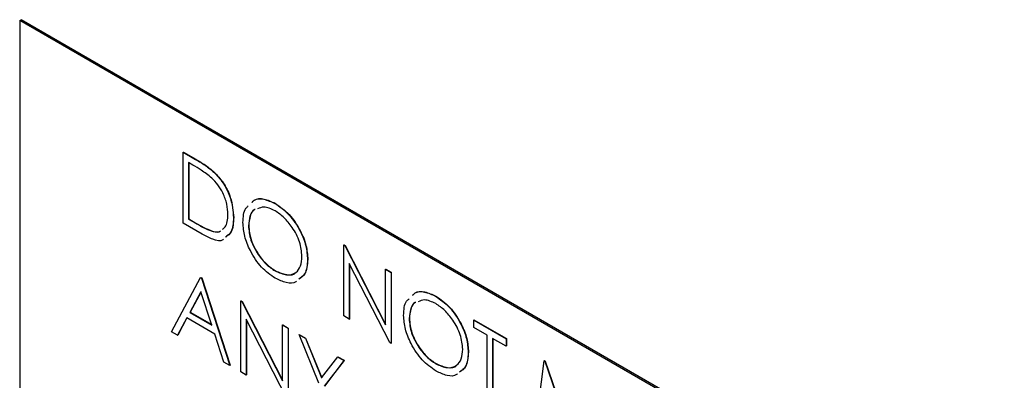
# Model space of a CAD drawing. Extents: x 0.5 to 16.6, y 0.4 to 10.6.
# Drawn here: x 13.4 to 13.5, y 5.5 to 5.5 of the extents above; entities that cross this region are included whole.
import ezdxf

# ---------------------------------------------------------------- set-up
doc = ezdxf.new("R2010")
doc.units = 0
doc.header["$MEASUREMENT"] = 0
doc.layers.get('0').update_dxf_attribs({"linetype": 'CONTINUOUS'})

msp = doc.modelspace()

# ---------------------------------------------------------------- linework, layer by layer
at = {"color": 7, "linetype": 'Continuous'}
for p, q in [((13.37112, 5.5184), (13.3713, 5.51851)), ((13.48922, 5.45043), (13.3713, 5.51851)), ((13.48904, 5.45033), (13.37112, 5.5184)), ((13.37112, 5.5184), (13.37112, 5.45883)), ((13.39072, 5.50263), (13.39075, 5.50265)), ((13.39072, 5.49412), (13.39072, 5.50263)), ((13.39072, 5.50263), (13.39221, 5.50177)), ((13.39075, 5.50265), (13.39224, 5.50179)), ((13.3919, 5.50108), (13.39138, 5.50138)), ((13.39138, 5.50138), (13.39138, 5.49461)), ((13.39141, 5.50136), (13.39141, 5.49463)), ((13.39221, 5.50177), (13.39224, 5.50179)), ((13.39454, 5.50012), (13.39457, 5.50013)), ((13.40173, 5.4965), (13.40175, 5.49651)), ((13.393, 5.4928), (13.39072, 5.49412)), ((13.39138, 5.49461), (13.39141, 5.49463)), ((13.39138, 5.49461), (13.39223, 5.49412)), ((13.39141, 5.49463), (13.39225, 5.49414)), ((13.39223, 5.49412), (13.39225, 5.49414)), ((13.39676, 5.49478), (13.39679, 5.4948)), ((13.39856, 5.49382), (13.39859, 5.49383)), ((13.39433, 5.49313), (13.39436, 5.49314)), ((13.40999, 5.49151), (13.41002, 5.49152)), ((13.40999, 5.483), (13.40999, 5.49151)), ((13.40999, 5.49151), (13.41013, 5.49143)), ((13.41002, 5.49152), (13.41016, 5.49144)), ((13.41013, 5.49143), (13.41016, 5.49144)), ((13.41013, 5.49143), (13.415, 5.48192)), ((13.41016, 5.49144), (13.415, 5.48199)), ((13.40565, 5.48976), (13.40568, 5.48978)), ((13.41551, 5.47981), (13.41065, 5.4893)), ((13.41065, 5.4893), (13.41065, 5.48261)), ((13.41068, 5.48924), (13.41068, 5.48263)), ((13.40176, 5.4884), (13.40179, 5.48842)), ((13.415, 5.48861), (13.41503, 5.48863)), ((13.415, 5.48861), (13.41566, 5.48823)), ((13.415, 5.48192), (13.415, 5.48861)), ((13.41503, 5.48863), (13.41569, 5.48825)), ((13.41566, 5.48823), (13.41569, 5.48825)), ((13.41566, 5.48823), (13.41566, 5.47972)), ((13.41569, 5.48825), (13.41569, 5.47974)), ((13.38933, 5.4811), (13.39282, 5.4876)), ((13.39282, 5.4876), (13.39285, 5.48761)), ((13.39282, 5.4876), (13.39292, 5.48754)), ((13.39285, 5.48761), (13.39295, 5.48756)), ((13.39292, 5.48754), (13.39295, 5.48756)), ((13.39292, 5.48754), (13.39632, 5.47707)), ((13.39295, 5.48756), (13.39635, 5.47709)), ((13.39286, 5.48591), (13.39153, 5.48343)), ((13.39287, 5.48589), (13.39156, 5.48345)), ((13.39416, 5.48191), (13.39286, 5.48591)), ((13.39764, 5.48481), (13.39767, 5.48483)), ((13.39764, 5.4763), (13.39764, 5.48481)), ((13.39764, 5.48481), (13.39778, 5.48473)), ((13.39767, 5.48483), (13.39781, 5.48475)), ((13.39778, 5.48473), (13.39781, 5.48475)), ((13.39778, 5.48473), (13.40265, 5.47523)), ((13.39781, 5.48475), (13.40265, 5.4753)), ((13.421, 5.48537), (13.42103, 5.48539)), ((13.39153, 5.48343), (13.39156, 5.48345)), ((13.39153, 5.48343), (13.39416, 5.48191)), ((13.39156, 5.48345), (13.39415, 5.48196)), ((13.39117, 5.48277), (13.39005, 5.48069)), ((13.39118, 5.48276), (13.39008, 5.4807)), ((13.39451, 5.48084), (13.39117, 5.48277)), ((13.40316, 5.47312), (13.3983, 5.48261)), ((13.3983, 5.48261), (13.3983, 5.47592)), ((13.39833, 5.48255), (13.39833, 5.47594)), ((13.40265, 5.48192), (13.40268, 5.48194)), ((13.40265, 5.47523), (13.40265, 5.48192)), ((13.40265, 5.48192), (13.40331, 5.48154)), ((13.40268, 5.48194), (13.40334, 5.48156)), ((13.41065, 5.48261), (13.40999, 5.483)), ((13.41065, 5.48261), (13.41068, 5.48263)), ((13.41783, 5.48269), (13.41786, 5.48271)), ((13.42558, 5.48251), (13.42561, 5.48252)), ((13.42558, 5.48163), (13.42558, 5.48251)), ((13.42558, 5.48251), (13.42946, 5.48027)), ((13.42561, 5.48252), (13.42949, 5.48029)), ((13.39005, 5.48069), (13.38933, 5.4811)), ((13.39005, 5.48069), (13.39008, 5.4807)), ((13.3956, 5.47748), (13.39451, 5.48084)), ((13.40331, 5.48154), (13.40334, 5.48156)), ((13.40331, 5.48154), (13.40331, 5.47303)), ((13.40334, 5.48156), (13.40334, 5.47305)), ((13.40463, 5.48078), (13.40466, 5.4808)), ((13.40463, 5.48078), (13.40539, 5.48034)), ((13.407, 5.47495), (13.40463, 5.48078)), ((13.40466, 5.4808), (13.40542, 5.48036)), ((13.42719, 5.48071), (13.42558, 5.48163)), ((13.42719, 5.47307), (13.42719, 5.48071)), ((13.40539, 5.48034), (13.40542, 5.48036)), ((13.40539, 5.48034), (13.40733, 5.47557)), ((13.40542, 5.48036), (13.40735, 5.4756)), ((13.41566, 5.47972), (13.41551, 5.47981)), ((13.41566, 5.47972), (13.41569, 5.47974)), ((13.42946, 5.4794), (13.42785, 5.48032)), ((13.42785, 5.48032), (13.42785, 5.47269)), ((13.42788, 5.48031), (13.42788, 5.4727)), ((13.42946, 5.48027), (13.42949, 5.48029)), ((13.42946, 5.48027), (13.42946, 5.4794)), ((13.42949, 5.48029), (13.42949, 5.47941)), ((13.42492, 5.47864), (13.42495, 5.47865)), ((13.42946, 5.4794), (13.42949, 5.47941)), ((13.39632, 5.47707), (13.3956, 5.47748)), ((13.40733, 5.47557), (13.40926, 5.47811)), ((13.41002, 5.47767), (13.40766, 5.47457)), ((13.41005, 5.47769), (13.40769, 5.47459)), ((13.40926, 5.47811), (13.40929, 5.47812)), ((13.40926, 5.47811), (13.41002, 5.47767)), ((13.40929, 5.47812), (13.41005, 5.47769)), ((13.41002, 5.47767), (13.41005, 5.47769)), ((13.42103, 5.47728), (13.42106, 5.47729)), ((13.43305, 5.46969), (13.43402, 5.47763)), ((13.43402, 5.47763), (13.43405, 5.47765)), ((13.43402, 5.47763), (13.43411, 5.47758)), ((13.43405, 5.47765), (13.43414, 5.4776)), ((13.43411, 5.47758), (13.43414, 5.4776)), ((13.43411, 5.47758), (13.43716, 5.46884)), ((13.43414, 5.4776), (13.43718, 5.46888)), ((13.39632, 5.47707), (13.39635, 5.47709)), ((13.3983, 5.47592), (13.39764, 5.4763)), ((13.3983, 5.47592), (13.39833, 5.47594))]:
    msp.add_line(p, q, dxfattribs=at)
for points, knots in [([(13.39416, 5.49953), (13.39374, 5.49986), (13.39299, 5.50045), (13.39223, 5.50089), (13.3919, 5.50108)], [0, 0, 0, 0, 0.55954, 1, 1, 1, 1]), ([(13.39221, 5.50177), (13.39265, 5.50152), (13.39344, 5.50106), (13.39421, 5.5004), (13.39454, 5.50012)], [0, 0, 0, 0, 0.560442, 1, 1, 1, 1]), ([(13.39224, 5.50179), (13.39268, 5.50153), (13.39347, 5.50108), (13.39424, 5.50042), (13.39457, 5.50013)], [0, 0, 0, 0, 0.560442, 1, 1, 1, 1]), ([(13.39454, 5.50012), (13.39492, 5.49969), (13.39567, 5.49884), (13.39658, 5.49688), (13.3967, 5.49557), (13.39676, 5.49478)], [0, 0, 0, 0, 0.2802639, 0.5607158, 1, 1, 1, 1]), ([(13.39457, 5.50013), (13.39495, 5.49971), (13.3957, 5.49885), (13.39661, 5.49689), (13.39672, 5.49559), (13.39679, 5.4948)], [0, 0, 0, 0, 0.2802639, 0.5607158, 1, 1, 1, 1]), ([(13.3961, 5.49516), (13.39608, 5.49557), (13.39603, 5.4964), (13.39557, 5.49766), (13.39492, 5.49876), (13.39442, 5.49927), (13.39416, 5.49953)], [0, 0, 0, 0, 0.280178, 0.559764, 0.779795, 1, 1, 1, 1]), ([(13.3979, 5.49419), (13.39793, 5.49486), (13.39797, 5.49571), (13.39844, 5.4961), (13.39854, 5.49619)], [0, 0, 0, 0, 0.774913, 1, 1, 1, 1]), ([(13.39896, 5.49659), (13.39905, 5.49669), (13.3994, 5.49708), (13.4004, 5.49709), (13.40128, 5.49669), (13.40173, 5.4965)], [0, 0, 0, 0, 0.160498, 0.580282, 1, 1, 1, 1]), ([(13.39899, 5.4966), (13.39908, 5.49671), (13.39943, 5.4971), (13.40043, 5.49711), (13.40131, 5.49671), (13.40175, 5.49651)], [0, 0, 0, 0, 0.160498, 0.580282, 1, 1, 1, 1]), ([(13.40173, 5.4965), (13.4023, 5.49609), (13.40346, 5.49529), (13.40475, 5.49333), (13.40553, 5.4914), (13.40561, 5.49031), (13.40565, 5.48976)], [0, 0, 0, 0, 0.279768, 0.559359, 0.779572, 1, 1, 1, 1]), ([(13.40175, 5.49651), (13.40233, 5.49611), (13.40349, 5.4953), (13.40478, 5.49335), (13.40556, 5.49142), (13.40564, 5.49033), (13.40568, 5.48978)], [0, 0, 0, 0, 0.279768, 0.559359, 0.779572, 1, 1, 1, 1]), ([(13.39544, 5.49339), (13.39556, 5.49347), (13.39602, 5.49379), (13.39607, 5.49458), (13.3961, 5.49516)], [0, 0, 0, 0, 0.262086, 1, 1, 1, 1]), ([(13.39932, 5.49573), (13.39931, 5.49573), (13.39901, 5.49565), (13.39868, 5.49499), (13.3986, 5.49421), (13.39856, 5.49382)], [0, 0, 0, 0, 0.014428, 0.507119, 1, 1, 1, 1]), ([(13.39935, 5.49575), (13.39934, 5.49575), (13.39904, 5.49567), (13.39871, 5.495), (13.39863, 5.49422), (13.39859, 5.49383)], [0, 0, 0, 0, 0.014428, 0.507119, 1, 1, 1, 1]), ([(13.40176, 5.4956), (13.40128, 5.49582), (13.40048, 5.4962), (13.39989, 5.49593), (13.39964, 5.49583)], [0, 0, 0, 0, 0.593729, 1, 1, 1, 1]), ([(13.40498, 5.49015), (13.40493, 5.49072), (13.40481, 5.49187), (13.40392, 5.49355), (13.40286, 5.49485), (13.40212, 5.49535), (13.40176, 5.4956)], [0, 0, 0, 0, 0.27947, 0.55887, 0.779514, 1, 1, 1, 1]), ([(13.39223, 5.49412), (13.39262, 5.49389), (13.39333, 5.49348), (13.39403, 5.49323), (13.39433, 5.49313)], [0, 0, 0, 0, 0.560425, 1, 1, 1, 1]), ([(13.39225, 5.49414), (13.39265, 5.49391), (13.39336, 5.4935), (13.39406, 5.49325), (13.39436, 5.49314)], [0, 0, 0, 0, 0.560425, 1, 1, 1, 1]), ([(13.39676, 5.49478), (13.39673, 5.49414), (13.39667, 5.49308), (13.39605, 5.49263), (13.3958, 5.49245)], [0, 0, 0, 0, 0.600571, 1, 1, 1, 1]), ([(13.39679, 5.4948), (13.39676, 5.49416), (13.3967, 5.49309), (13.39608, 5.49264), (13.39583, 5.49246)], [0, 0, 0, 0, 0.600571, 1, 1, 1, 1]), ([(13.40178, 5.48752), (13.40121, 5.48792), (13.40007, 5.48872), (13.3988, 5.49066), (13.39802, 5.49257), (13.39794, 5.49365), (13.3979, 5.49419)], [0, 0, 0, 0, 0.279664, 0.559352, 0.779636, 1, 1, 1, 1]), ([(13.39856, 5.49382), (13.39862, 5.49325), (13.39873, 5.49211), (13.39962, 5.49044), (13.40066, 5.48914), (13.40139, 5.48865), (13.40176, 5.4884)], [0, 0, 0, 0, 0.279418, 0.559075, 0.779476, 1, 1, 1, 1]), ([(13.39859, 5.49383), (13.39865, 5.49326), (13.39876, 5.49213), (13.39965, 5.49046), (13.40069, 5.48916), (13.40142, 5.48867), (13.40179, 5.48842)], [0, 0, 0, 0, 0.279418, 0.559075, 0.779476, 1, 1, 1, 1]), ([(13.39556, 5.49221), (13.39553, 5.49218), (13.39525, 5.49189), (13.39427, 5.49215), (13.39343, 5.49259), (13.393, 5.4928)], [0, 0, 0, 0, 0.051263, 0.523939, 1, 1, 1, 1]), ([(13.39433, 5.49313), (13.39465, 5.49306), (13.39498, 5.493), (13.39518, 5.49317), (13.39518, 5.49317)], [0, 0, 0, 0, 0.9820893, 1, 1, 1, 1]), ([(13.39436, 5.49314), (13.39468, 5.49308), (13.39501, 5.49301), (13.39521, 5.49319), (13.39521, 5.49319)], [0, 0, 0, 0, 0.9820893, 1, 1, 1, 1]), ([(13.40176, 5.4884), (13.40223, 5.4882), (13.40316, 5.48778), (13.40425, 5.48808), (13.40488, 5.48893), (13.40495, 5.48974), (13.40498, 5.49015)], [0, 0, 0, 0, 0.279829, 0.559387, 0.779652, 1, 1, 1, 1]), ([(13.40565, 5.48976), (13.4056, 5.48912), (13.40552, 5.48803), (13.40486, 5.48759), (13.40459, 5.48741)], [0, 0, 0, 0, 0.595906, 1, 1, 1, 1]), ([(13.40568, 5.48978), (13.40563, 5.48913), (13.40555, 5.48805), (13.40489, 5.48761), (13.40462, 5.48743)], [0, 0, 0, 0, 0.595906, 1, 1, 1, 1]), ([(13.40179, 5.48842), (13.40224, 5.48823), (13.40316, 5.48784), (13.40405, 5.48792), (13.40428, 5.48825), (13.40428, 5.48825)], [0, 0, 0, 0, 0.499009, 0.997537, 1, 1, 1, 1]), ([(13.40434, 5.48718), (13.40431, 5.48716), (13.40402, 5.48687), (13.4031, 5.48691), (13.40222, 5.48731), (13.40178, 5.48752)], [0, 0, 0, 0, 0.049643, 0.524658, 1, 1, 1, 1]), ([(13.41823, 5.48546), (13.41833, 5.48557), (13.41867, 5.48596), (13.41968, 5.48596), (13.42056, 5.48557), (13.421, 5.48537)], [0, 0, 0, 0, 0.1604957, 0.5802806, 1, 1, 1, 1]), ([(13.41826, 5.48548), (13.41836, 5.48558), (13.4187, 5.48597), (13.41971, 5.48598), (13.42059, 5.48558), (13.42103, 5.48539)], [0, 0, 0, 0, 0.1604957, 0.5802806, 1, 1, 1, 1]), ([(13.41717, 5.48307), (13.4172, 5.48373), (13.41725, 5.48459), (13.41771, 5.48497), (13.41782, 5.48506)], [0, 0, 0, 0, 0.774909, 1, 1, 1, 1]), ([(13.41859, 5.48461), (13.41858, 5.48461), (13.41828, 5.48452), (13.41796, 5.48386), (13.41787, 5.48308), (13.41783, 5.48269)], [0, 0, 0, 0, 0.014434, 0.50712, 1, 1, 1, 1]), ([(13.41862, 5.48462), (13.41861, 5.48462), (13.41831, 5.48454), (13.41798, 5.48388), (13.4179, 5.4831), (13.41786, 5.48271)], [0, 0, 0, 0, 0.014434, 0.50712, 1, 1, 1, 1]), ([(13.42103, 5.48448), (13.42056, 5.4847), (13.41976, 5.48507), (13.41916, 5.48481), (13.41892, 5.4847)], [0, 0, 0, 0, 0.593733, 1, 1, 1, 1]), ([(13.421, 5.48537), (13.42158, 5.48497), (13.42273, 5.48416), (13.42402, 5.48221), (13.42481, 5.48027), (13.42488, 5.47918), (13.42492, 5.47864)], [0, 0, 0, 0, 0.279768, 0.559359, 0.779572, 1, 1, 1, 1]), ([(13.42103, 5.48539), (13.42161, 5.48498), (13.42276, 5.48418), (13.42405, 5.48222), (13.42484, 5.48029), (13.42491, 5.4792), (13.42495, 5.47865)], [0, 0, 0, 0, 0.279768, 0.559359, 0.779572, 1, 1, 1, 1]), ([(13.42426, 5.47902), (13.4242, 5.47959), (13.42409, 5.48074), (13.42319, 5.48243), (13.42213, 5.48372), (13.4214, 5.48422), (13.42103, 5.48448)], [0, 0, 0, 0, 0.279468, 0.558868, 0.779514, 1, 1, 1, 1]), ([(13.42106, 5.47639), (13.42049, 5.47679), (13.41935, 5.4776), (13.41808, 5.47953), (13.41729, 5.48145), (13.41721, 5.48253), (13.41717, 5.48307)], [0, 0, 0, 0, 0.279664, 0.5593531, 0.7796357, 1, 1, 1, 1]), ([(13.41783, 5.48269), (13.41789, 5.48212), (13.418, 5.48098), (13.41889, 5.47931), (13.41994, 5.47801), (13.42067, 5.47752), (13.42103, 5.47728)], [0, 0, 0, 0, 0.279418, 0.559078, 0.779479, 1, 1, 1, 1]), ([(13.41786, 5.48271), (13.41792, 5.48214), (13.41803, 5.481), (13.41892, 5.47933), (13.41997, 5.47803), (13.4207, 5.47754), (13.42106, 5.47729)], [0, 0, 0, 0, 0.279418, 0.559078, 0.779479, 1, 1, 1, 1]), ([(13.42103, 5.47728), (13.4215, 5.47707), (13.42244, 5.47665), (13.42352, 5.47696), (13.42416, 5.4778), (13.42423, 5.47861), (13.42426, 5.47902)], [0, 0, 0, 0, 0.279832, 0.55939, 0.779653, 1, 1, 1, 1]), ([(13.42492, 5.47864), (13.42487, 5.47799), (13.42479, 5.4769), (13.42413, 5.47646), (13.42387, 5.47628)], [0, 0, 0, 0, 0.595908, 1, 1, 1, 1]), ([(13.42495, 5.47865), (13.4249, 5.47801), (13.42482, 5.47692), (13.42416, 5.47648), (13.4239, 5.4763)], [0, 0, 0, 0, 0.595908, 1, 1, 1, 1]), ([(13.42106, 5.47729), (13.42152, 5.4771), (13.42243, 5.47671), (13.42332, 5.47679), (13.42356, 5.47712), (13.42356, 5.47712)], [0, 0, 0, 0, 0.499014, 0.99754, 1, 1, 1, 1]), ([(13.42362, 5.47606), (13.42359, 5.47603), (13.42329, 5.47575), (13.42238, 5.47578), (13.4215, 5.47619), (13.42106, 5.47639)], [0, 0, 0, 0, 0.049639, 0.524659, 1, 1, 1, 1])]:
    msp.add_open_spline(points, degree=3, knots=knots, dxfattribs=at)

doc.saveas('drawing.dxf')
